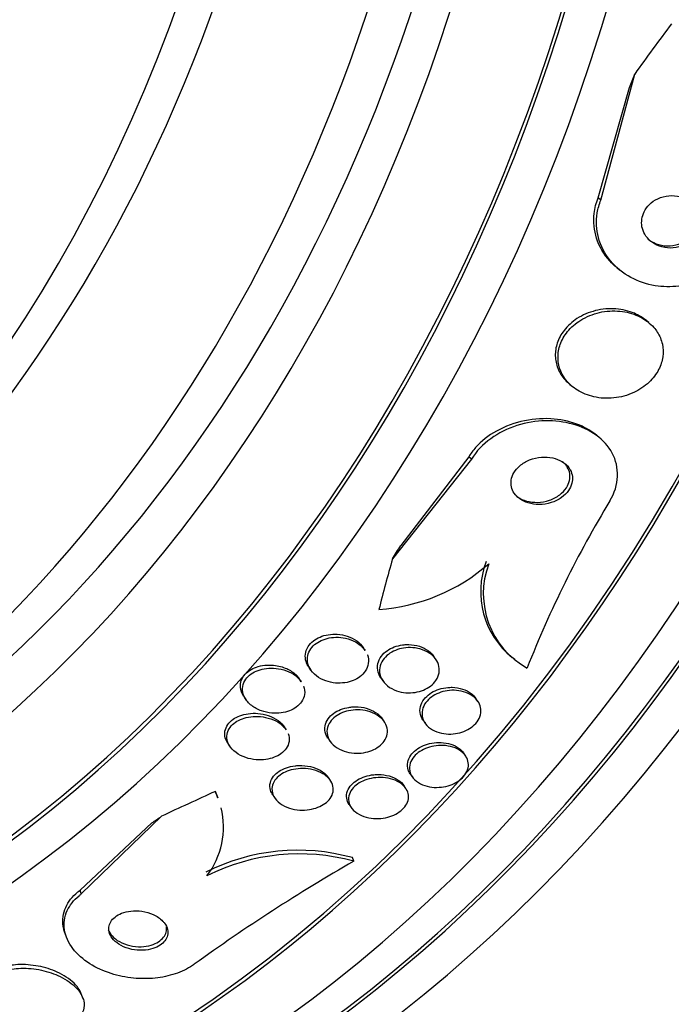
# Paper-space layout 'Layout1' of a CAD drawing. Units: millimetres. Extents: x 0 to 1478, y 0 to 2281.
# Drawn here: x 686 to 696, y 810 to 824 of the extents above; entities that cross this region are included whole.
import ezdxf
from ezdxf import colors
from ezdxf.entities.mleader import LeaderData, LeaderLine
from ezdxf.math import Vec2, Vec3

# ---------------------------------------------------------------- set-up
doc = ezdxf.new("R2010")
doc.units = ezdxf.units.MM
doc.layers.add('DV5_Défaut', color=7, linetype='Continuous')
doc.layers.add('Défaut', color=7, linetype='Continuous')

# ---------------------------------------------------------------- blocks, each defined once
blk = doc.blocks.new('_DOT')
at = {"color": 0}
blk.add_line((0, 0), (-1, 0), dxfattribs=at)
at = {"color": 0, "const_width": 0.333}
blk.add_lwpolyline([(-0.1665, 0, 1), (0.1665, 0, 1)], format="xyb", close=True, dxfattribs=at)
blk = doc.blocks.new('SE4')
at = {"layer": 'DV5_Défaut', "color": 7, "linetype": 'Continuous'}
for p, q in [((694.576, 821.496), (695.06, 823.296)), ((694.538, 821.527), (694.986, 823.105)), ((694.576, 821.496), (694.538, 821.527)), ((694.804, 820.53), (694.842, 820.498)), ((695.261, 819.744), (695.225, 819.774)), ((694.132, 818.861), (694.17, 818.83)), ((694.552, 818.103), (694.516, 818.132)), ((692.726, 817.795), (691.596, 816.369)), ((692.687, 817.827), (691.714, 816.56)), ((692.726, 817.795), (692.687, 817.827)), ((691.204, 815.06), (691.175, 815.103)), ((692.202, 814.954), (692.191, 814.971)), ((693.309, 814.964), (693.347, 814.933)), ((690.399, 814.824), (690.428, 814.78)), ((690.292, 814.612), (690.262, 814.657)), ((691.429, 814.669), (691.458, 814.627)), ((689.468, 814.404), (689.499, 814.358)), ((692.818, 814.331), (692.79, 814.374)), ((691.481, 814.039), (691.452, 814.082)), ((692.032, 814.066), (692.061, 814.024)), ((690.074, 813.928), (690.045, 813.971)), ((690.674, 813.806), (690.702, 813.764)), ((689.243, 813.73), (689.272, 813.687)), ((692.643, 813.55), (692.615, 813.592)), ((690.709, 813.2), (690.68, 813.243)), ((691.85, 813.297), (691.878, 813.255)), ((691.787, 813.087), (691.759, 813.129)), ((689.1, 812.95), (689.067, 813.045)), ((689.883, 812.994), (689.912, 812.952)), ((690.977, 812.858), (691.006, 812.815)), ((687.146, 811.58), (688.294, 812.691)), ((687.127, 811.634), (688.155, 812.596)), ((691.042, 812.047), (691.023, 812.099)), ((687.146, 811.58), (687.127, 811.634)), ((686.912, 811.023), (686.931, 810.969)), ((687.168, 810.091), (687.15, 810.143))]:
    blk.add_line(p, q, dxfattribs=at)
for centre, radius, start, end in [((708.12, 809.057), 15.691, 148.7446, 158.4947), ((691.214, 818.313), 2.674, 274.0097, 311.1162), ((694.072, 815.902), 1.215, 159.4185, 230.8683), ((694.109, 815.871), 1.214, 159.3985, 241.0471), ((688.015, 812.539), 1.163, 20.6611, 25.7903), ((688.015, 812.539), 1.163, 322.9374, 13.5142), ((690.243, 809.282), 2.923, 74.5237, 116.8203), ((690.263, 809.227), 2.926, 74.5751, 116.8227), ((703.975, 789.504), 25.99, 119.8429, 125.8294)]:
    blk.add_arc(centre, radius, start, end, dxfattribs=at)
for centre, major_axis, ratio, start_param, end_param in [((680.477, 832.817), (0, -26.588), 0.777146, 0, 3.672247), ((679.47, 832.817), (0, -25.906), 0.777146, 0, 3.564437), ((680.886, 832.817), (0, 26.834), 0.777146, 2.676281, 6.283185), ((680.477, 832.817), (0, 26.535), 0.777146, 2.735163, 6.283185), ((677.267, 832.817), (0, -23.976), 0.777146, 0, 4.029523), ((680.099, 832.817), (0, 26.346), 0.777146, 2.599887, 6.283185), ((679.47, 832.817), (0, -25.851), 0.777146, 0, 2.993028), ((676.14, 832.817), (0, -22.655), 0.777146, 0, 3.772834), ((676.953, 832.817), (0, 23.645), 0.777146, 2.284116, 6.283185), ((676.953, 832.817), (0, 23.585), 0.777146, 2.299589, 6.283185), ((675.51, 832.817), (0, -22), 0.777146, 0, 3.144486), ((676.14, 832.817), (0, -22), 0.777146, 0, 3.141593), ((672.364, 832.817), (0, -18.9), 0.777146, 0, 4.151842), ((674.031, 832.817), (0, -20.5), 0.777146, 0.00305, 3.141593), ((674.566, 832.817), (0, -20.5), 0.777146, 0, 3.141593), ((672.364, 832.817), (0, -18.5), 0.777146, 0, 3.725625), ((671.656, 832.817), (0, -18), 0.777146, 0, 3.841183), ((672.364, 832.817), (0, 18.906), 0.777146, 2.1689, 6.283185), ((702.708, 819.832), (-9.86, -11.911), 0.529256, -1.48518, -1.427464), ((686.798, 821.683), (7.652, 9.244), 0.529256, -1.016467, -0.997291), ((684.948, 817.982), (7.652, 9.244), 0.529256, -1.318429, -1.299254), ((702.708, 819.832), (-9.86, -11.911), 0.529256, -0.888256, -0.829997), ((694.762, 810.982), (-14.574, -5.166), 0.261157, -1.263139, -1.205424), ((687.192, 812.347), (1.885, 0.668), 0.261157, 0.014429, 0.06243), ((679.483, 811.894), (11.31, 4.009), 0.261157, -0.794426, -0.775251)]:
    blk.add_ellipse(centre, major_axis=major_axis, ratio=ratio, start_param=start_param, end_param=end_param, dxfattribs=at)
for points, knots in [([(694.803, 820.531), (694.767, 820.56), (694.734, 820.591), (694.704, 820.625), (694.619, 820.718), (694.553, 820.83), (694.514, 820.951), (694.479, 821.061), (694.466, 821.184), (694.48, 821.304), (694.489, 821.379), (694.508, 821.455), (694.538, 821.527)], [0, 0, 0, 0, 0.1266528, 0.1266528, 0.1266528, 0.4800239, 0.4800239, 0.4800239, 0.8016727, 0.8016727, 0.8016727, 1, 1, 1, 1]), ([(696.556, 820.898), (696.531, 820.836), (696.498, 820.776), (696.459, 820.719), (696.403, 820.639), (696.333, 820.566), (696.256, 820.504), (696.178, 820.441), (696.09, 820.39), (695.999, 820.351), (695.9, 820.309), (695.796, 820.281), (695.693, 820.267), (695.578, 820.252), (695.462, 820.254), (695.352, 820.272), (695.229, 820.292), (695.111, 820.332), (695.006, 820.388), (694.893, 820.449), (694.792, 820.531), (694.712, 820.628), (694.633, 820.724), (694.572, 820.839), (694.54, 820.962), (694.511, 821.072), (694.504, 821.193), (694.524, 821.312), (694.534, 821.374), (694.552, 821.436), (694.576, 821.496)], [0, 0, 0, 0, 0.062528, 0.062528, 0.062528, 0.150849, 0.150849, 0.150849, 0.239898, 0.239898, 0.239898, 0.336045, 0.336045, 0.336045, 0.4437, 0.4437, 0.4437, 0.564338, 0.564338, 0.564338, 0.694294, 0.694294, 0.694294, 0.823492, 0.823492, 0.823492, 0.939847, 0.939847, 0.939847, 1, 1, 1, 1]), ([(695.949, 821.377), (695.923, 821.418), (695.888, 821.454), (695.847, 821.482), (695.807, 821.51), (695.761, 821.531), (695.711, 821.544), (695.66, 821.558), (695.603, 821.563), (695.548, 821.558), (695.494, 821.553), (695.44, 821.538), (695.389, 821.514), (695.346, 821.494), (695.304, 821.465), (695.269, 821.43), (695.239, 821.401), (695.214, 821.366), (695.196, 821.329), (695.179, 821.296), (695.168, 821.259), (695.162, 821.223), (695.157, 821.187), (695.158, 821.15), (695.164, 821.115), (695.171, 821.077), (695.185, 821.04), (695.204, 821.008), (695.225, 820.971), (695.253, 820.937), (695.286, 820.91), (695.322, 820.879), (695.365, 820.854), (695.412, 820.837), (695.461, 820.819), (695.515, 820.809), (695.571, 820.81), (695.624, 820.81), (695.68, 820.819), (695.733, 820.839), (695.78, 820.856), (695.826, 820.882), (695.865, 820.915), (695.898, 820.943), (695.928, 820.977), (695.95, 821.013), (695.97, 821.046), (695.985, 821.082), (695.993, 821.118), (696.002, 821.155), (696.004, 821.191), (696.001, 821.227), (695.997, 821.264), (695.987, 821.301), (695.972, 821.335), (695.965, 821.349), (695.957, 821.363), (695.949, 821.377)], [0, 0, 0, 0, 0.06299, 0.06299, 0.06299, 0.125808, 0.125808, 0.125808, 0.191475, 0.191475, 0.191475, 0.254168, 0.254168, 0.254168, 0.308984, 0.308984, 0.308984, 0.356184, 0.356184, 0.356184, 0.399899, 0.399899, 0.399899, 0.444449, 0.444449, 0.444449, 0.493086, 0.493086, 0.493086, 0.547921, 0.547921, 0.547921, 0.609301, 0.609301, 0.609301, 0.674657, 0.674657, 0.674657, 0.738433, 0.738433, 0.738433, 0.795182, 0.795182, 0.795182, 0.843964, 0.843964, 0.843964, 0.888231, 0.888231, 0.888231, 0.932289, 0.932289, 0.932289, 0.979554, 0.979554, 0.979554, 1, 1, 1, 1]), ([(695.252, 820.938), (695.276, 820.918), (695.302, 820.901), (695.331, 820.887), (695.377, 820.864), (695.429, 820.849), (695.482, 820.843), (695.536, 820.837), (695.593, 820.841), (695.648, 820.855), (695.698, 820.867), (695.748, 820.889), (695.792, 820.919), (695.83, 820.944), (695.864, 820.976), (695.891, 821.012), (695.915, 821.044), (695.934, 821.08), (695.947, 821.116), (695.959, 821.152), (695.965, 821.188), (695.965, 821.224), (695.965, 821.261), (695.959, 821.298), (695.948, 821.332), (695.935, 821.37), (695.915, 821.406), (695.891, 821.437), (695.874, 821.457), (695.856, 821.476), (695.835, 821.493)], [0, 0, 0, 0, 0.0796511, 0.0796511, 0.0796511, 0.2091001, 0.2091001, 0.2091001, 0.3392386, 0.3392386, 0.3392386, 0.4579855, 0.4579855, 0.4579855, 0.5600867, 0.5600867, 0.5600867, 0.6504738, 0.6504738, 0.6504738, 0.7379154, 0.7379154, 0.7379154, 0.8299053, 0.8299053, 0.8299053, 0.9318935, 0.9318935, 0.9318935, 1, 1, 1, 1]), ([(695.226, 819.773), (695.175, 819.815), (695.117, 819.85), (695.055, 819.877), (694.974, 819.911), (694.884, 819.933), (694.792, 819.94), (694.696, 819.947), (694.595, 819.939), (694.498, 819.915), (694.406, 819.891), (694.315, 819.853), (694.234, 819.801), (694.164, 819.755), (694.1, 819.698), (694.05, 819.633), (694.007, 819.578), (693.973, 819.515), (693.952, 819.452), (693.932, 819.392), (693.923, 819.33), (693.924, 819.27), (693.926, 819.209), (693.939, 819.148), (693.96, 819.093), (693.985, 819.032), (694.02, 818.975), (694.064, 818.926), (694.085, 818.904), (694.107, 818.882), (694.131, 818.862)], [0, 0, 0, 0, 0.0977, 0.0977, 0.0977, 0.223817, 0.223817, 0.223817, 0.354249, 0.354249, 0.354249, 0.477381, 0.477381, 0.477381, 0.584572, 0.584572, 0.584572, 0.677595, 0.677595, 0.677595, 0.764941, 0.764941, 0.764941, 0.854937, 0.854937, 0.854937, 0.953746, 0.953746, 0.953746, 1, 1, 1, 1]), ([(695.334, 819.674), (695.28, 819.735), (695.212, 819.787), (695.135, 819.826), (695.059, 819.864), (694.973, 819.891), (694.883, 819.903), (694.789, 819.916), (694.689, 819.914), (694.591, 819.896), (694.497, 819.878), (694.402, 819.845), (694.317, 819.797), (694.242, 819.754), (694.172, 819.699), (694.117, 819.636), (694.068, 819.581), (694.029, 819.519), (694.003, 819.455), (693.979, 819.396), (693.965, 819.334), (693.963, 819.273), (693.96, 819.212), (693.968, 819.151), (693.986, 819.095), (694.006, 819.033), (694.037, 818.976), (694.077, 818.925), (694.121, 818.869), (694.177, 818.819), (694.24, 818.78), (694.31, 818.736), (694.391, 818.703), (694.476, 818.684), (694.566, 818.663), (694.664, 818.657), (694.762, 818.668), (694.857, 818.678), (694.955, 818.703), (695.045, 818.745), (695.126, 818.782), (695.203, 818.833), (695.266, 818.894), (695.321, 818.946), (695.368, 819.008), (695.402, 819.072), (695.432, 819.131), (695.452, 819.194), (695.461, 819.255), (695.47, 819.316), (695.467, 819.378), (695.455, 819.436), (695.442, 819.497), (695.417, 819.556), (695.383, 819.608), (695.369, 819.631), (695.352, 819.653), (695.334, 819.674)], [0, 0, 0, 0, 0.062451, 0.062451, 0.062451, 0.124723, 0.124723, 0.124723, 0.189997, 0.189997, 0.189997, 0.252786, 0.252786, 0.252786, 0.308096, 0.308096, 0.308096, 0.355788, 0.355788, 0.355788, 0.399769, 0.399769, 0.399769, 0.444359, 0.444359, 0.444359, 0.492845, 0.492845, 0.492845, 0.547364, 0.547364, 0.547364, 0.608312, 0.608312, 0.608312, 0.673262, 0.673262, 0.673262, 0.736896, 0.736896, 0.736896, 0.793915, 0.793915, 0.793915, 0.843206, 0.843206, 0.843206, 0.887917, 0.887917, 0.887917, 0.93219, 0.93219, 0.93219, 0.979385, 0.979385, 0.979385, 1, 1, 1, 1]), ([(694.517, 818.131), (694.446, 818.19), (694.363, 818.24), (694.273, 818.277), (694.162, 818.324), (694.038, 818.354), (693.91, 818.366), (693.772, 818.379), (693.627, 818.371), (693.486, 818.342), (693.346, 818.314), (693.206, 818.264), (693.082, 818.194), (692.97, 818.131), (692.866, 818.051), (692.785, 817.959), (692.748, 817.917), (692.715, 817.873), (692.687, 817.827)], [0, 0, 0, 0, 0.151817, 0.151817, 0.151817, 0.340214, 0.340214, 0.340214, 0.542252, 0.542252, 0.542252, 0.741614, 0.741614, 0.741614, 0.919861, 0.919861, 0.919861, 1, 1, 1, 1]), ([(694.706, 817.198), (694.841, 817.421), (694.846, 817.68), (694.631, 818.08), (694.422, 818.224), (693.927, 818.362), (693.646, 818.358), (693.106, 818.187), (692.861, 818.018), (692.726, 817.795)], [0, 0, 0, 0, 0.25, 0.25, 0.5, 0.5, 0.75, 0.75, 1, 1, 1, 1]), ([(694.117, 817.672), (694.092, 817.707), (694.057, 817.737), (694.018, 817.76), (693.979, 817.783), (693.934, 817.8), (693.887, 817.811), (693.836, 817.822), (693.78, 817.826), (693.725, 817.821), (693.668, 817.817), (693.61, 817.804), (693.556, 817.782), (693.505, 817.762), (693.457, 817.733), (693.417, 817.699), (693.382, 817.67), (693.352, 817.634), (693.33, 817.597), (693.312, 817.564), (693.299, 817.529), (693.294, 817.495), (693.289, 817.462), (693.29, 817.428), (693.297, 817.397), (693.305, 817.365), (693.318, 817.334), (693.337, 817.306), (693.358, 817.276), (693.385, 817.249), (693.416, 817.227), (693.451, 817.201), (693.493, 817.181), (693.537, 817.168), (693.585, 817.153), (693.639, 817.145), (693.693, 817.145), (693.749, 817.145), (693.808, 817.154), (693.863, 817.172), (693.916, 817.188), (693.968, 817.213), (694.013, 817.245), (694.052, 817.273), (694.087, 817.307), (694.113, 817.344), (694.136, 817.377), (694.152, 817.412), (694.161, 817.448), (694.17, 817.481), (694.172, 817.515), (694.168, 817.547), (694.164, 817.58), (694.154, 817.611), (694.138, 817.64), (694.132, 817.651), (694.125, 817.662), (694.117, 817.672)], [0, 0, 0, 0, 0.059089, 0.059089, 0.059089, 0.117886, 0.117886, 0.117886, 0.181878, 0.181878, 0.181878, 0.247351, 0.247351, 0.247351, 0.308126, 0.308126, 0.308126, 0.360511, 0.360511, 0.360511, 0.406239, 0.406239, 0.406239, 0.449789, 0.449789, 0.449789, 0.495204, 0.495204, 0.495204, 0.545428, 0.545428, 0.545428, 0.602174, 0.602174, 0.602174, 0.665077, 0.665077, 0.665077, 0.730624, 0.730624, 0.730624, 0.792825, 0.792825, 0.792825, 0.847161, 0.847161, 0.847161, 0.89421, 0.89421, 0.89421, 0.938004, 0.938004, 0.938004, 0.98266, 0.98266, 0.98266, 1, 1, 1, 1]), ([(693.36, 817.272), (693.369, 817.265), (693.378, 817.258), (693.388, 817.251), (693.424, 817.227), (693.467, 817.208), (693.512, 817.195), (693.562, 817.181), (693.616, 817.175), (693.671, 817.176), (693.727, 817.178), (693.786, 817.188), (693.841, 817.207), (693.893, 817.225), (693.944, 817.251), (693.987, 817.284), (694.025, 817.313), (694.058, 817.347), (694.082, 817.385), (694.104, 817.417), (694.119, 817.453), (694.127, 817.488), (694.134, 817.521), (694.135, 817.555), (694.13, 817.586), (694.125, 817.619), (694.113, 817.651), (694.096, 817.679), (694.09, 817.69), (694.082, 817.701), (694.074, 817.711)], [0, 0, 0, 0, 0.032594, 0.032594, 0.032594, 0.154805, 0.154805, 0.154805, 0.289804, 0.289804, 0.289804, 0.429441, 0.429441, 0.429441, 0.560743, 0.560743, 0.560743, 0.674839, 0.674839, 0.674839, 0.773958, 0.773958, 0.773958, 0.866993, 0.866993, 0.866993, 0.962576, 0.962576, 0.962576, 1, 1, 1, 1]), ([(690.398, 814.825), (690.382, 814.848), (690.369, 814.874), (690.361, 814.9), (690.35, 814.934), (690.346, 814.971), (690.35, 815.007), (690.355, 815.043), (690.368, 815.08), (690.389, 815.114), (690.408, 815.144), (690.433, 815.172), (690.464, 815.196), (690.492, 815.218), (690.525, 815.237), (690.56, 815.252), (690.596, 815.267), (690.635, 815.278), (690.675, 815.285), (690.718, 815.292), (690.763, 815.294), (690.806, 815.291), (690.856, 815.288), (690.904, 815.278), (690.949, 815.264), (690.999, 815.247), (691.045, 815.224), (691.085, 815.195), (691.123, 815.167), (691.155, 815.134), (691.179, 815.097)], [0, 0, 0, 0, 0.0793, 0.0793, 0.0793, 0.180864, 0.180864, 0.180864, 0.283237, 0.283237, 0.283237, 0.373238, 0.373238, 0.373238, 0.457322, 0.457322, 0.457322, 0.544482, 0.544482, 0.544482, 0.641403, 0.641403, 0.641403, 0.752422, 0.752422, 0.752422, 0.8779, 0.8779, 0.8779, 1, 1, 1, 1]), ([(691.236, 814.998), (691.237, 814.998), (691.237, 814.997), (691.237, 814.997), (691.251, 814.958), (691.256, 814.915), (691.25, 814.873), (691.245, 814.836), (691.23, 814.799), (691.207, 814.765), (691.188, 814.735), (691.161, 814.708), (691.13, 814.685), (691.101, 814.663), (691.068, 814.644), (691.032, 814.63), (690.995, 814.615), (690.955, 814.605), (690.916, 814.599), (690.871, 814.592), (690.826, 814.591), (690.783, 814.594), (690.733, 814.599), (690.685, 814.609), (690.641, 814.625), (690.592, 814.642), (690.546, 814.667), (690.508, 814.696), (690.467, 814.728), (690.434, 814.766), (690.411, 814.807), (690.39, 814.847), (690.378, 814.892), (690.379, 814.937), (690.379, 814.969), (690.386, 815.003), (690.4, 815.035), (690.414, 815.067), (690.436, 815.098), (690.463, 815.125), (690.488, 815.15), (690.519, 815.172), (690.552, 815.19), (690.586, 815.208), (690.623, 815.222), (690.66, 815.231), (690.701, 815.242), (690.744, 815.247), (690.786, 815.248), (690.834, 815.249), (690.881, 815.244), (690.926, 815.234), (690.977, 815.223), (691.025, 815.205), (691.067, 815.181), (691.105, 815.16), (691.14, 815.134), (691.168, 815.104)], [0, 0, 0, 0, 0.000621, 0.000621, 0.000621, 0.064599, 0.064599, 0.064599, 0.120463, 0.120463, 0.120463, 0.168496, 0.168496, 0.168496, 0.213807, 0.213807, 0.213807, 0.261011, 0.261011, 0.261011, 0.313483, 0.313483, 0.313483, 0.373404, 0.373404, 0.373404, 0.440871, 0.440871, 0.440871, 0.512355, 0.512355, 0.512355, 0.580677, 0.580677, 0.580677, 0.629854, 0.629854, 0.629854, 0.679282, 0.679282, 0.679282, 0.724836, 0.724836, 0.724836, 0.770429, 0.770429, 0.770429, 0.820053, 0.820053, 0.820053, 0.876518, 0.876518, 0.876518, 0.940963, 0.940963, 0.940963, 1, 1, 1, 1]), ([(691.429, 814.67), (691.412, 814.694), (691.399, 814.721), (691.392, 814.748), (691.38, 814.787), (691.378, 814.83), (691.388, 814.872), (691.396, 814.908), (691.413, 814.945), (691.437, 814.977), (691.459, 815.006), (691.487, 815.033), (691.519, 815.056), (691.549, 815.078), (691.584, 815.096), (691.621, 815.11), (691.659, 815.124), (691.7, 815.134), (691.74, 815.14), (691.757, 815.142), (691.773, 815.143), (691.79, 815.144)], [0, 0, 0, 0, 0.136827, 0.136827, 0.136827, 0.332789, 0.332789, 0.332789, 0.501973, 0.501973, 0.501973, 0.650206, 0.650206, 0.650206, 0.791784, 0.791784, 0.791784, 0.939575, 0.939575, 0.939575, 1, 1, 1, 1]), ([(692.192, 814.963), (692.22, 814.932), (692.241, 814.897), (692.253, 814.859), (692.266, 814.822), (692.269, 814.78), (692.262, 814.739), (692.256, 814.703), (692.24, 814.666), (692.217, 814.632), (692.197, 814.602), (692.17, 814.574), (692.138, 814.55), (692.108, 814.528), (692.074, 814.508), (692.038, 814.494), (692, 814.478), (691.96, 814.467), (691.92, 814.461), (691.876, 814.454), (691.831, 814.452), (691.789, 814.456), (691.741, 814.459), (691.694, 814.469), (691.652, 814.484), (691.605, 814.501), (691.562, 814.525), (691.526, 814.553), (691.489, 814.583), (691.459, 814.62), (691.439, 814.659), (691.419, 814.698), (691.409, 814.74), (691.411, 814.784), (691.413, 814.822), (691.423, 814.861), (691.443, 814.898), (691.461, 814.93), (691.485, 814.96), (691.515, 814.986), (691.543, 815.011), (691.575, 815.032), (691.61, 815.049), (691.646, 815.066), (691.684, 815.08), (691.723, 815.088), (691.766, 815.097), (691.81, 815.102), (691.852, 815.101), (691.899, 815.1), (691.946, 815.093), (691.989, 815.082), (692.037, 815.068), (692.082, 815.048), (692.12, 815.023), (692.147, 815.006), (692.171, 814.985), (692.192, 814.963)], [0, 0, 0, 0, 0.058787, 0.058787, 0.058787, 0.117989, 0.117989, 0.117989, 0.170816, 0.170816, 0.170816, 0.217195, 0.217195, 0.217195, 0.261157, 0.261157, 0.261157, 0.3066, 0.3066, 0.3066, 0.356438, 0.356438, 0.356438, 0.412469, 0.412469, 0.412469, 0.474649, 0.474649, 0.474649, 0.539998, 0.539998, 0.539998, 0.602805, 0.602805, 0.602805, 0.658087, 0.658087, 0.658087, 0.705748, 0.705748, 0.705748, 0.74969, 0.74969, 0.74969, 0.794203, 0.794203, 0.794203, 0.842564, 0.842564, 0.842564, 0.896928, 0.896928, 0.896928, 0.95776, 0.95776, 0.95776, 1, 1, 1, 1]), ([(691.79, 815.144), (691.843, 815.146), (691.896, 815.141), (691.945, 815.129), (691.994, 815.117), (692.04, 815.098), (692.079, 815.074), (692.121, 815.049), (692.157, 815.017), (692.184, 814.98), (692.186, 814.977), (692.188, 814.974), (692.191, 814.971)], [0, 0, 0, 0, 0.316851, 0.316851, 0.316851, 0.632422, 0.632422, 0.632422, 0.970337, 0.970337, 0.970337, 1, 1, 1, 1]), ([(689.468, 814.404), (689.467, 814.405), (689.467, 814.405), (689.467, 814.406), (689.441, 814.445), (689.424, 814.489), (689.421, 814.534), (689.418, 814.566), (689.422, 814.599), (689.434, 814.63), (689.445, 814.662), (689.464, 814.693), (689.489, 814.721), (689.512, 814.746), (689.541, 814.768), (689.573, 814.787), (689.605, 814.805), (689.641, 814.82), (689.677, 814.83), (689.717, 814.842), (689.76, 814.849), (689.802, 814.851), (689.833, 814.853), (689.865, 814.852), (689.896, 814.849)], [0, 0, 0, 0, 0.002646, 0.002646, 0.002646, 0.204788, 0.204788, 0.204788, 0.346999, 0.346999, 0.346999, 0.490014, 0.490014, 0.490014, 0.620776, 0.620776, 0.620776, 0.751032, 0.751032, 0.751032, 0.893051, 0.893051, 0.893051, 1, 1, 1, 1]), ([(690.324, 814.551), (690.324, 814.551), (690.325, 814.55), (690.325, 814.55), (690.339, 814.512), (690.344, 814.47), (690.338, 814.429), (690.332, 814.394), (690.318, 814.358), (690.295, 814.326), (690.276, 814.298), (690.25, 814.272), (690.22, 814.25), (690.191, 814.229), (690.157, 814.211), (690.122, 814.198), (690.085, 814.184), (690.044, 814.174), (690.004, 814.168), (689.959, 814.162), (689.913, 814.161), (689.869, 814.165), (689.817, 814.17), (689.768, 814.181), (689.722, 814.197), (689.67, 814.215), (689.623, 814.24), (689.583, 814.271), (689.541, 814.303), (689.506, 814.341), (689.483, 814.384), (689.465, 814.417), (689.453, 814.453), (689.451, 814.49), (689.448, 814.527), (689.455, 814.566), (689.471, 814.602), (689.485, 814.634), (689.506, 814.664), (689.534, 814.69), (689.558, 814.714), (689.589, 814.735), (689.622, 814.752), (689.655, 814.769), (689.692, 814.782), (689.73, 814.791), (689.771, 814.801), (689.815, 814.806), (689.858, 814.807), (689.907, 814.808), (689.956, 814.802), (690.002, 814.792), (690.054, 814.78), (690.104, 814.761), (690.148, 814.738), (690.19, 814.715), (690.227, 814.687), (690.257, 814.655)], [0, 0, 0, 0, 0.000608, 0.000608, 0.000608, 0.06331, 0.06331, 0.06331, 0.117556, 0.117556, 0.117556, 0.164246, 0.164246, 0.164246, 0.208878, 0.208878, 0.208878, 0.256071, 0.256071, 0.256071, 0.309172, 0.309172, 0.309172, 0.37029, 0.37029, 0.37029, 0.439197, 0.439197, 0.439197, 0.511618, 0.511618, 0.511618, 0.568259, 0.568259, 0.568259, 0.625424, 0.625424, 0.625424, 0.674672, 0.674672, 0.674672, 0.719259, 0.719259, 0.719259, 0.764535, 0.764535, 0.764535, 0.814502, 0.814502, 0.814502, 0.871934, 0.871934, 0.871934, 0.937774, 0.937774, 0.937774, 1, 1, 1, 1]), ([(689.896, 814.849), (689.962, 814.842), (690.026, 814.825), (690.083, 814.8), (690.132, 814.777), (690.177, 814.748), (690.213, 814.714), (690.232, 814.696), (690.249, 814.676), (690.263, 814.655)], [0, 0, 0, 0, 0.426685, 0.426685, 0.426685, 0.801489, 0.801489, 0.801489, 1, 1, 1, 1]), ([(692.032, 814.067), (692.01, 814.099), (691.996, 814.136), (691.991, 814.174), (691.986, 814.211), (691.991, 814.25), (692.005, 814.288), (692.018, 814.322), (692.039, 814.355), (692.065, 814.384), (692.09, 814.411), (692.121, 814.436), (692.154, 814.457), (692.187, 814.477), (692.225, 814.494), (692.263, 814.506), (692.303, 814.519), (692.346, 814.527), (692.388, 814.531), (692.408, 814.533), (692.428, 814.533), (692.447, 814.533)], [0, 0, 0, 0, 0.179968, 0.179968, 0.179968, 0.353984, 0.353984, 0.353984, 0.507071, 0.507071, 0.507071, 0.646816, 0.646816, 0.646816, 0.784739, 0.784739, 0.784739, 0.930642, 0.930642, 0.930642, 1, 1, 1, 1]), ([(692.839, 814.294), (692.853, 814.262), (692.861, 814.228), (692.86, 814.193), (692.86, 814.158), (692.851, 814.121), (692.834, 814.087), (692.818, 814.055), (692.795, 814.024), (692.766, 813.996), (692.739, 813.97), (692.707, 813.947), (692.672, 813.929), (692.637, 813.91), (692.599, 813.895), (692.559, 813.884), (692.518, 813.873), (692.474, 813.867), (692.432, 813.865), (692.385, 813.864), (692.339, 813.868), (692.297, 813.877), (692.25, 813.888), (692.206, 813.904), (692.168, 813.926), (692.128, 813.95), (692.094, 813.979), (692.068, 814.013), (692.043, 814.046), (692.026, 814.085), (692.02, 814.125), (692.015, 814.162), (692.019, 814.202), (692.032, 814.24), (692.044, 814.274), (692.064, 814.307), (692.09, 814.337), (692.114, 814.365), (692.144, 814.39), (692.178, 814.411), (692.211, 814.432), (692.247, 814.449), (692.285, 814.462), (692.326, 814.475), (692.368, 814.484), (692.409, 814.488), (692.455, 814.492), (692.501, 814.491), (692.544, 814.485), (692.591, 814.478), (692.637, 814.464), (692.677, 814.446), (692.72, 814.426), (692.757, 814.4), (692.787, 814.369), (692.809, 814.347), (692.827, 814.321), (692.839, 814.294)], [0, 0, 0, 0, 0.052782, 0.052782, 0.052782, 0.105867, 0.105867, 0.105867, 0.154737, 0.154737, 0.154737, 0.200327, 0.200327, 0.200327, 0.246104, 0.246104, 0.246104, 0.294977, 0.294977, 0.294977, 0.348886, 0.348886, 0.348886, 0.408324, 0.408324, 0.408324, 0.471502, 0.471502, 0.471502, 0.53416, 0.53416, 0.53416, 0.591577, 0.591577, 0.591577, 0.642123, 0.642123, 0.642123, 0.68812, 0.68812, 0.68812, 0.733326, 0.733326, 0.733326, 0.780994, 0.780994, 0.780994, 0.833399, 0.833399, 0.833399, 0.891472, 0.891472, 0.891472, 0.953994, 0.953994, 0.953994, 1, 1, 1, 1]), ([(692.447, 814.533), (692.5, 814.532), (692.551, 814.523), (692.597, 814.508), (692.643, 814.494), (692.685, 814.472), (692.72, 814.446), (692.748, 814.425), (692.772, 814.4), (692.79, 814.373)], [0, 0, 0, 0, 0.35675, 0.35675, 0.35675, 0.712679, 0.712679, 0.712679, 1, 1, 1, 1]), ([(690.673, 813.807), (690.66, 813.826), (690.65, 813.845), (690.643, 813.865), (690.63, 813.902), (690.626, 813.943), (690.633, 813.983), (690.639, 814.017), (690.654, 814.052), (690.677, 814.084), (690.697, 814.112), (690.723, 814.138), (690.754, 814.161), (690.783, 814.183), (690.818, 814.201), (690.854, 814.215), (690.892, 814.23), (690.933, 814.241), (690.973, 814.247), (690.99, 814.25), (691.008, 814.252), (691.025, 814.253)], [0, 0, 0, 0, 0.108722, 0.108722, 0.108722, 0.308994, 0.308994, 0.308994, 0.481705, 0.481705, 0.481705, 0.634149, 0.634149, 0.634149, 0.781107, 0.781107, 0.781107, 0.935471, 0.935471, 0.935471, 1, 1, 1, 1]), ([(691.452, 814.076), (691.479, 814.047), (691.5, 814.013), (691.512, 813.978), (691.524, 813.942), (691.528, 813.903), (691.521, 813.865), (691.515, 813.831), (691.5, 813.796), (691.478, 813.764), (691.458, 813.736), (691.432, 813.709), (691.401, 813.687), (691.372, 813.665), (691.337, 813.646), (691.301, 813.631), (691.263, 813.616), (691.223, 813.605), (691.182, 813.599), (691.137, 813.591), (691.091, 813.589), (691.047, 813.592), (690.997, 813.596), (690.949, 813.605), (690.905, 813.62), (690.857, 813.636), (690.813, 813.659), (690.776, 813.687), (690.738, 813.716), (690.707, 813.751), (690.687, 813.789), (690.668, 813.826), (690.657, 813.866), (690.659, 813.907), (690.66, 813.943), (690.67, 813.98), (690.69, 814.014), (690.706, 814.044), (690.73, 814.073), (690.759, 814.098), (690.786, 814.122), (690.818, 814.142), (690.853, 814.159), (690.889, 814.176), (690.928, 814.189), (690.967, 814.198), (691.011, 814.207), (691.056, 814.211), (691.099, 814.211), (691.148, 814.211), (691.196, 814.204), (691.241, 814.193), (691.29, 814.18), (691.337, 814.161), (691.376, 814.136), (691.405, 814.119), (691.43, 814.098), (691.452, 814.076)], [0, 0, 0, 0, 0.05703, 0.05703, 0.05703, 0.114466, 0.114466, 0.114466, 0.165841, 0.165841, 0.165841, 0.211525, 0.211525, 0.211525, 0.255587, 0.255587, 0.255587, 0.301722, 0.301722, 0.301722, 0.352639, 0.352639, 0.352639, 0.409857, 0.409857, 0.409857, 0.472859, 0.472859, 0.472859, 0.538094, 0.538094, 0.538094, 0.599697, 0.599697, 0.599697, 0.653423, 0.653423, 0.653423, 0.700133, 0.700133, 0.700133, 0.743981, 0.743981, 0.743981, 0.789067, 0.789067, 0.789067, 0.838451, 0.838451, 0.838451, 0.894026, 0.894026, 0.894026, 0.955818, 0.955818, 0.955818, 1, 1, 1, 1]), ([(691.025, 814.253), (691.079, 814.257), (691.134, 814.253), (691.184, 814.243), (691.234, 814.232), (691.282, 814.215), (691.323, 814.193), (691.367, 814.17), (691.405, 814.14), (691.434, 814.106), (691.441, 814.098), (691.447, 814.09), (691.453, 814.081)], [0, 0, 0, 0, 0.303156, 0.303156, 0.303156, 0.605191, 0.605191, 0.605191, 0.926574, 0.926574, 0.926574, 1, 1, 1, 1]), ([(689.242, 813.731), (689.226, 813.756), (689.213, 813.782), (689.205, 813.81), (689.197, 813.841), (689.195, 813.874), (689.2, 813.907), (689.206, 813.94), (689.22, 813.973), (689.241, 814.002), (689.26, 814.029), (689.286, 814.054), (689.316, 814.076), (689.345, 814.096), (689.378, 814.113), (689.413, 814.127), (689.451, 814.141), (689.491, 814.151), (689.532, 814.156), (689.578, 814.163), (689.625, 814.164), (689.67, 814.16), (689.722, 814.156), (689.773, 814.145), (689.82, 814.129), (689.872, 814.112), (689.92, 814.087), (689.96, 814.058), (690, 814.028), (690.033, 813.993), (690.056, 813.954)], [0, 0, 0, 0, 0.082852, 0.082852, 0.082852, 0.177328, 0.177328, 0.177328, 0.272434, 0.272434, 0.272434, 0.357931, 0.357931, 0.357931, 0.440859, 0.440859, 0.440859, 0.52938, 0.52938, 0.52938, 0.629438, 0.629438, 0.629438, 0.74435, 0.74435, 0.74435, 0.87252, 0.87252, 0.87252, 1, 1, 1, 1]), ([(690.104, 813.871), (690.118, 813.835), (690.123, 813.795), (690.116, 813.757), (690.111, 813.723), (690.097, 813.689), (690.075, 813.658), (690.056, 813.631), (690.03, 813.606), (690, 813.584), (689.972, 813.564), (689.938, 813.546), (689.903, 813.533), (689.865, 813.518), (689.824, 813.508), (689.784, 813.502), (689.738, 813.496), (689.691, 813.495), (689.646, 813.498), (689.594, 813.502), (689.543, 813.513), (689.497, 813.528), (689.445, 813.546), (689.398, 813.57), (689.358, 813.6), (689.316, 813.63), (689.282, 813.667), (689.259, 813.708), (689.241, 813.739), (689.23, 813.774), (689.228, 813.809), (689.225, 813.844), (689.231, 813.881), (689.247, 813.916), (689.261, 813.946), (689.282, 813.975), (689.308, 814), (689.333, 814.024), (689.363, 814.044), (689.396, 814.061), (689.429, 814.078), (689.467, 814.092), (689.505, 814.101), (689.547, 814.111), (689.591, 814.117), (689.635, 814.118), (689.684, 814.119), (689.734, 814.114), (689.781, 814.104), (689.834, 814.093), (689.884, 814.075), (689.929, 814.052), (689.971, 814.029), (690.009, 814.002), (690.039, 813.97)], [0, 0, 0, 0, 0.060826, 0.060826, 0.060826, 0.114009, 0.114009, 0.114009, 0.160572, 0.160572, 0.160572, 0.205699, 0.205699, 0.205699, 0.253708, 0.253708, 0.253708, 0.307727, 0.307727, 0.307727, 0.36957, 0.36957, 0.36957, 0.438583, 0.438583, 0.438583, 0.510133, 0.510133, 0.510133, 0.565585, 0.565585, 0.565585, 0.621508, 0.621508, 0.621508, 0.670244, 0.670244, 0.670244, 0.715108, 0.715108, 0.715108, 0.761108, 0.761108, 0.761108, 0.811995, 0.811995, 0.811995, 0.870288, 0.870288, 0.870288, 0.936547, 0.936547, 0.936547, 1, 1, 1, 1]), ([(691.849, 813.298), (691.837, 813.315), (691.828, 813.333), (691.821, 813.353), (691.81, 813.387), (691.807, 813.425), (691.814, 813.462), (691.82, 813.496), (691.835, 813.53), (691.857, 813.562), (691.877, 813.59), (691.904, 813.618), (691.935, 813.641), (691.965, 813.664), (692, 813.684), (692.037, 813.7), (692.075, 813.716), (692.116, 813.728), (692.157, 813.735), (692.202, 813.744), (692.247, 813.747), (692.291, 813.745), (692.339, 813.742), (692.386, 813.734), (692.428, 813.721), (692.473, 813.707), (692.515, 813.686), (692.549, 813.661), (692.574, 813.642), (692.595, 813.62), (692.612, 813.597)], [0, 0, 0, 0, 0.065075, 0.065075, 0.065075, 0.182285, 0.182285, 0.182285, 0.286721, 0.286721, 0.286721, 0.381456, 0.381456, 0.381456, 0.473318, 0.473318, 0.473318, 0.568761, 0.568761, 0.568761, 0.672503, 0.672503, 0.672503, 0.78682, 0.78682, 0.78682, 0.910197, 0.910197, 0.910197, 1, 1, 1, 1]), ([(692.658, 813.526), (692.673, 813.497), (692.681, 813.464), (692.682, 813.431), (692.683, 813.398), (692.675, 813.363), (692.659, 813.33), (692.645, 813.299), (692.623, 813.268), (692.595, 813.241), (692.569, 813.215), (692.538, 813.192), (692.503, 813.173), (692.469, 813.153), (692.43, 813.138), (692.391, 813.126), (692.349, 813.114), (692.305, 813.107), (692.262, 813.104), (692.215, 813.101), (692.168, 813.104), (692.125, 813.112), (692.078, 813.12), (692.033, 813.135), (691.995, 813.155), (691.954, 813.176), (691.919, 813.204), (691.893, 813.235), (691.867, 813.266), (691.849, 813.302), (691.842, 813.34), (691.835, 813.375), (691.838, 813.412), (691.85, 813.448), (691.86, 813.481), (691.879, 813.513), (691.904, 813.543), (691.927, 813.57), (691.956, 813.595), (691.988, 813.617), (692.021, 813.638), (692.058, 813.656), (692.096, 813.669), (692.136, 813.683), (692.178, 813.693), (692.22, 813.699), (692.266, 813.704), (692.313, 813.704), (692.356, 813.7), (692.404, 813.694), (692.45, 813.683), (692.491, 813.666), (692.535, 813.649), (692.573, 813.625), (692.604, 813.596), (692.626, 813.575), (692.644, 813.552), (692.658, 813.526)], [0, 0, 0, 0, 0.052333, 0.052333, 0.052333, 0.104936, 0.104936, 0.104936, 0.153801, 0.153801, 0.153801, 0.19986, 0.19986, 0.19986, 0.246325, 0.246325, 0.246325, 0.295877, 0.295877, 0.295877, 0.350235, 0.350235, 0.350235, 0.409661, 0.409661, 0.409661, 0.472238, 0.472238, 0.472238, 0.533901, 0.533901, 0.533901, 0.590495, 0.590495, 0.590495, 0.640845, 0.640845, 0.640845, 0.687226, 0.687226, 0.687226, 0.733104, 0.733104, 0.733104, 0.781477, 0.781477, 0.781477, 0.834402, 0.834402, 0.834402, 0.89258, 0.89258, 0.89258, 0.954634, 0.954634, 0.954634, 1, 1, 1, 1]), ([(689.883, 812.996), (689.869, 813.016), (689.858, 813.039), (689.851, 813.062), (689.84, 813.097), (689.839, 813.134), (689.849, 813.171), (689.857, 813.203), (689.873, 813.234), (689.896, 813.263), (689.917, 813.289), (689.944, 813.313), (689.975, 813.333), (690.006, 813.353), (690.041, 813.37), (690.078, 813.383), (690.117, 813.397), (690.16, 813.406), (690.202, 813.412), (690.22, 813.414), (690.239, 813.415), (690.258, 813.416)], [0, 0, 0, 0, 0.124855, 0.124855, 0.124855, 0.31521, 0.31521, 0.31521, 0.47858, 0.47858, 0.47858, 0.626294, 0.626294, 0.626294, 0.773147, 0.773147, 0.773147, 0.930864, 0.930864, 0.930864, 1, 1, 1, 1]), ([(690.679, 813.237), (690.705, 813.21), (690.726, 813.178), (690.737, 813.145), (690.749, 813.112), (690.753, 813.075), (690.746, 813.04), (690.74, 813.007), (690.726, 812.975), (690.704, 812.945), (690.685, 812.919), (690.659, 812.893), (690.629, 812.872), (690.6, 812.851), (690.565, 812.833), (690.529, 812.819), (690.491, 812.804), (690.449, 812.793), (690.408, 812.786), (690.362, 812.779), (690.315, 812.777), (690.269, 812.78), (690.218, 812.783), (690.168, 812.793), (690.123, 812.807), (690.073, 812.823), (690.028, 812.846), (689.99, 812.873), (689.951, 812.901), (689.92, 812.935), (689.899, 812.973), (689.88, 813.007), (689.87, 813.046), (689.872, 813.085), (689.873, 813.118), (689.883, 813.153), (689.902, 813.185), (689.918, 813.213), (689.941, 813.24), (689.969, 813.264), (689.996, 813.286), (690.028, 813.306), (690.063, 813.322), (690.099, 813.338), (690.138, 813.351), (690.179, 813.359), (690.223, 813.369), (690.269, 813.373), (690.314, 813.373), (690.364, 813.373), (690.414, 813.366), (690.46, 813.355), (690.511, 813.342), (690.559, 813.323), (690.6, 813.299), (690.63, 813.281), (690.657, 813.261), (690.679, 813.237)], [0, 0, 0, 0, 0.055164, 0.055164, 0.055164, 0.110723, 0.110723, 0.110723, 0.160579, 0.160579, 0.160579, 0.205514, 0.205514, 0.205514, 0.249641, 0.249641, 0.249641, 0.296486, 0.296486, 0.296486, 0.348573, 0.348573, 0.348573, 0.407122, 0.407122, 0.407122, 0.471069, 0.471069, 0.471069, 0.536206, 0.536206, 0.536206, 0.596516, 0.596516, 0.596516, 0.648589, 0.648589, 0.648589, 0.694279, 0.694279, 0.694279, 0.737986, 0.737986, 0.737986, 0.783652, 0.783652, 0.783652, 0.834141, 0.834141, 0.834141, 0.891073, 0.891073, 0.891073, 0.953967, 0.953967, 0.953967, 1, 1, 1, 1]), ([(690.258, 813.416), (690.314, 813.418), (690.369, 813.412), (690.421, 813.401), (690.472, 813.389), (690.52, 813.371), (690.562, 813.347), (690.605, 813.323), (690.643, 813.292), (690.67, 813.257), (690.674, 813.253), (690.677, 813.248), (690.681, 813.243)], [0, 0, 0, 0, 0.314292, 0.314292, 0.314292, 0.627778, 0.627778, 0.627778, 0.954373, 0.954373, 0.954373, 1, 1, 1, 1]), ([(690.977, 812.858), (690.958, 812.886), (690.946, 812.916), (690.941, 812.947), (690.936, 812.981), (690.939, 813.017), (690.952, 813.052), (690.964, 813.083), (690.983, 813.114), (691.008, 813.141), (691.032, 813.167), (691.061, 813.19), (691.094, 813.21), (691.127, 813.23), (691.164, 813.246), (691.203, 813.258), (691.244, 813.272), (691.287, 813.28), (691.33, 813.284), (691.352, 813.286), (691.373, 813.287), (691.395, 813.287)], [0, 0, 0, 0, 0.160003, 0.160003, 0.160003, 0.33285, 0.33285, 0.33285, 0.485496, 0.485496, 0.485496, 0.627546, 0.627546, 0.627546, 0.770583, 0.770583, 0.770583, 0.923869, 0.923869, 0.923869, 1, 1, 1, 1]), ([(691.804, 813.058), (691.818, 813.03), (691.825, 812.998), (691.825, 812.966), (691.825, 812.934), (691.816, 812.901), (691.8, 812.869), (691.785, 812.84), (691.763, 812.811), (691.736, 812.786), (691.709, 812.762), (691.678, 812.74), (691.643, 812.722), (691.608, 812.703), (691.569, 812.688), (691.529, 812.678), (691.486, 812.667), (691.441, 812.66), (691.397, 812.658), (691.349, 812.656), (691.301, 812.66), (691.256, 812.669), (691.207, 812.679), (691.161, 812.695), (691.122, 812.716), (691.081, 812.737), (691.045, 812.766), (691.019, 812.798), (690.993, 812.829), (690.976, 812.865), (690.97, 812.903), (690.964, 812.936), (690.967, 812.973), (690.98, 813.008), (690.991, 813.038), (691.01, 813.069), (691.035, 813.097), (691.059, 813.122), (691.088, 813.146), (691.121, 813.166), (691.154, 813.186), (691.191, 813.203), (691.229, 813.215), (691.27, 813.228), (691.313, 813.237), (691.356, 813.242), (691.404, 813.246), (691.451, 813.246), (691.496, 813.24), (691.546, 813.234), (691.593, 813.221), (691.635, 813.204), (691.68, 813.185), (691.719, 813.16), (691.75, 813.131), (691.773, 813.109), (691.791, 813.084), (691.804, 813.058)], [0, 0, 0, 0, 0.050794, 0.050794, 0.050794, 0.101849, 0.101849, 0.101849, 0.149417, 0.149417, 0.149417, 0.194776, 0.194776, 0.194776, 0.241253, 0.241253, 0.241253, 0.29148, 0.29148, 0.29148, 0.347034, 0.347034, 0.347034, 0.407819, 0.407819, 0.407819, 0.471288, 0.471288, 0.471288, 0.532758, 0.532758, 0.532758, 0.58812, 0.58812, 0.58812, 0.637019, 0.637019, 0.637019, 0.682468, 0.682468, 0.682468, 0.728159, 0.728159, 0.728159, 0.777064, 0.777064, 0.777064, 0.83111, 0.83111, 0.83111, 0.890684, 0.890684, 0.890684, 0.953812, 0.953812, 0.953812, 1, 1, 1, 1]), ([(691.395, 813.287), (691.448, 813.287), (691.501, 813.28), (691.549, 813.266), (691.597, 813.253), (691.641, 813.233), (691.678, 813.208), (691.711, 813.186), (691.739, 813.158), (691.759, 813.128)], [0, 0, 0, 0, 0.3442278, 0.3442278, 0.3442278, 0.6879922, 0.6879922, 0.6879922, 1, 1, 1, 1]), ([(686.911, 811.025), (686.904, 811.045), (686.899, 811.064), (686.894, 811.083), (686.873, 811.174), (686.878, 811.269), (686.911, 811.359), (686.94, 811.439), (686.993, 811.517), (687.066, 811.584), (687.085, 811.601), (687.106, 811.618), (687.127, 811.634)], [0, 0, 0, 0, 0.092692, 0.092692, 0.092692, 0.524039, 0.524039, 0.524039, 0.902881, 0.902881, 0.902881, 1, 1, 1, 1]), ([(688.761, 810.575), (688.753, 810.57), (688.745, 810.564), (688.737, 810.559), (688.665, 810.51), (688.579, 810.468), (688.486, 810.438), (688.397, 810.409), (688.3, 810.388), (688.202, 810.378), (688.1, 810.368), (687.995, 810.368), (687.894, 810.378), (687.783, 810.388), (687.674, 810.411), (687.574, 810.442), (687.462, 810.478), (687.358, 810.525), (687.269, 810.582), (687.171, 810.644), (687.088, 810.718), (687.026, 810.799), (686.962, 810.882), (686.92, 810.976), (686.905, 811.07), (686.892, 811.16), (686.904, 811.254), (686.944, 811.342), (686.979, 811.418), (687.037, 811.492), (687.114, 811.555), (687.124, 811.564), (687.135, 811.572), (687.146, 811.58)], [0, 0, 0, 0, 0.010147, 0.010147, 0.010147, 0.101612, 0.101612, 0.101612, 0.189374, 0.189374, 0.189374, 0.280899, 0.280899, 0.280899, 0.381727, 0.381727, 0.381727, 0.495189, 0.495189, 0.495189, 0.620803, 0.620803, 0.620803, 0.752021, 0.752021, 0.752021, 0.876861, 0.876861, 0.876861, 0.985535, 0.985535, 0.985535, 1, 1, 1, 1]), ([(688.309, 811.194), (688.274, 811.231), (688.226, 811.263), (688.171, 811.288), (688.124, 811.309), (688.069, 811.324), (688.013, 811.333), (687.961, 811.34), (687.906, 811.342), (687.853, 811.336), (687.807, 811.331), (687.762, 811.32), (687.722, 811.304), (687.686, 811.29), (687.654, 811.272), (687.628, 811.251), (687.603, 811.231), (687.582, 811.208), (687.568, 811.184), (687.553, 811.159), (687.543, 811.132), (687.54, 811.106), (687.537, 811.076), (687.541, 811.046), (687.551, 811.017), (687.562, 810.985), (687.581, 810.954), (687.607, 810.926), (687.636, 810.895), (687.673, 810.867), (687.715, 810.844), (687.759, 810.82), (687.811, 810.801), (687.866, 810.789), (687.917, 810.778), (687.973, 810.773), (688.028, 810.776), (688.076, 810.778), (688.125, 810.787), (688.169, 810.8), (688.207, 810.812), (688.242, 810.829), (688.272, 810.849), (688.3, 810.867), (688.323, 810.889), (688.341, 810.912), (688.359, 810.936), (688.371, 810.962), (688.378, 810.988), (688.384, 811.016), (688.384, 811.045), (688.378, 811.073), (688.371, 811.105), (688.356, 811.136), (688.334, 811.164), (688.327, 811.174), (688.318, 811.184), (688.309, 811.194)], [0, 0, 0, 0, 0.076532, 0.076532, 0.076532, 0.141967, 0.141967, 0.141967, 0.202143, 0.202143, 0.202143, 0.253864, 0.253864, 0.253864, 0.299249, 0.299249, 0.299249, 0.342825, 0.342825, 0.342825, 0.388548, 0.388548, 0.388548, 0.439275, 0.439275, 0.439275, 0.496589, 0.496589, 0.496589, 0.559902, 0.559902, 0.559902, 0.625428, 0.625428, 0.625428, 0.687113, 0.687113, 0.687113, 0.740771, 0.740771, 0.740771, 0.787394, 0.787394, 0.787394, 0.831126, 0.831126, 0.831126, 0.876015, 0.876015, 0.876015, 0.925106, 0.925106, 0.925106, 0.980359, 0.980359, 0.980359, 1, 1, 1, 1]), ([(687.532, 811.069), (687.543, 811.039), (687.561, 811.009), (687.585, 810.982), (687.613, 810.951), (687.649, 810.923), (687.691, 810.899), (687.734, 810.875), (687.785, 810.855), (687.84, 810.843), (687.892, 810.831), (687.948, 810.825), (688.003, 810.827), (688.051, 810.829), (688.101, 810.837), (688.145, 810.85), (688.183, 810.862), (688.22, 810.878), (688.25, 810.898), (688.278, 810.916), (688.302, 810.938), (688.32, 810.961), (688.339, 810.985), (688.352, 811.01), (688.358, 811.036), (688.365, 811.061), (688.366, 811.086), (688.362, 811.111)], [0, 0, 0, 0, 0.1133191, 0.1133191, 0.1133191, 0.2457067, 0.2457067, 0.2457067, 0.3832689, 0.3832689, 0.3832689, 0.513311, 0.513311, 0.513311, 0.626618, 0.626618, 0.626618, 0.7248127, 0.7248127, 0.7248127, 0.8165101, 0.8165101, 0.8165101, 0.9103096, 0.9103096, 0.9103096, 1, 1, 1, 1]), ([(687.064, 810.281), (687.006, 810.345), (686.926, 810.403), (686.832, 810.449), (686.753, 810.488), (686.662, 810.52), (686.566, 810.542), (686.472, 810.562), (686.371, 810.573), (686.272, 810.571), (686.185, 810.57), (686.096, 810.558), (686.018, 810.536), (685.95, 810.518), (685.887, 810.491), (685.835, 810.458), (685.788, 810.428), (685.749, 810.393), (685.722, 810.355), (685.694, 810.317), (685.676, 810.275), (685.669, 810.233), (685.662, 810.188), (685.666, 810.141), (685.681, 810.097), (685.682, 810.094), (685.683, 810.092), (685.683, 810.09)], [0, 0, 0, 0, 0.171043, 0.171043, 0.171043, 0.315695, 0.315695, 0.315695, 0.457131, 0.457131, 0.457131, 0.582721, 0.582721, 0.582721, 0.690655, 0.690655, 0.690655, 0.789065, 0.789065, 0.789065, 0.887797, 0.887797, 0.887797, 0.994496, 0.994496, 0.994496, 1, 1, 1, 1]), ([(687.077, 810.235), (687.018, 810.298), (686.936, 810.356), (686.842, 810.401), (686.762, 810.44), (686.67, 810.471), (686.574, 810.492), (686.48, 810.511), (686.379, 810.521), (686.281, 810.519), (686.194, 810.516), (686.106, 810.504), (686.028, 810.482), (685.961, 810.462), (685.899, 810.435), (685.849, 810.402), (685.802, 810.372), (685.765, 810.336), (685.738, 810.298), (685.71, 810.26), (685.694, 810.218), (685.687, 810.176), (685.681, 810.13), (685.686, 810.084), (685.701, 810.039), (685.719, 809.988), (685.75, 809.939), (685.791, 809.894), (685.838, 809.843), (685.898, 809.796), (685.967, 809.756), (686.042, 809.713), (686.129, 809.678), (686.222, 809.653), (686.314, 809.628), (686.414, 809.612), (686.514, 809.609), (686.604, 809.607), (686.696, 809.614), (686.78, 809.633), (686.853, 809.648), (686.922, 809.673), (686.979, 809.704), (687.031, 809.731), (687.076, 809.765), (687.109, 809.802), (687.141, 809.838), (687.164, 809.879), (687.176, 809.92), (687.188, 809.963), (687.189, 810.008), (687.18, 810.052), (687.169, 810.101), (687.145, 810.149), (687.111, 810.195), (687.101, 810.208), (687.089, 810.222), (687.077, 810.235)], [0, 0, 0, 0, 0.076737, 0.076737, 0.076737, 0.141643, 0.141643, 0.141643, 0.204854, 0.204854, 0.204854, 0.260864, 0.260864, 0.260864, 0.309064, 0.309064, 0.309064, 0.353173, 0.353173, 0.353173, 0.397566, 0.397566, 0.397566, 0.445623, 0.445623, 0.445623, 0.499587, 0.499587, 0.499587, 0.560041, 0.560041, 0.560041, 0.624823, 0.624823, 0.624823, 0.688792, 0.688792, 0.688792, 0.746472, 0.746472, 0.746472, 0.796318, 0.796318, 0.796318, 0.841242, 0.841242, 0.841242, 0.885404, 0.885404, 0.885404, 0.932245, 0.932245, 0.932245, 0.984236, 0.984236, 0.984236, 1, 1, 1, 1]), ([(687.15, 810.141), (687.138, 810.175), (687.12, 810.209), (687.097, 810.241), (687.087, 810.255), (687.076, 810.268), (687.064, 810.281)], [0, 0, 0, 0, 0.702363, 0.702363, 0.702363, 1, 1, 1, 1])]:
    blk.add_open_spline(points, degree=3, knots=knots, dxfattribs=at)
for points in [[(694.074, 817.711), (694.06, 817.728), (694.045, 817.744), (694.027, 817.758)], [(691.168, 815.104), (691.182, 815.09), (691.194, 815.075), (691.204, 815.06)], [(690.257, 814.655), (690.27, 814.641), (690.282, 814.627), (690.293, 814.611)], [(690.039, 813.97), (690.053, 813.957), (690.065, 813.942), (690.075, 813.927)]]:
    blk.add_open_spline(points, degree=3, dxfattribs=at)

psp = doc.layouts.get("Layout1")

# ---------------------------------------------------------------- block references
at = {"layer": 'Défaut'}
psp.add_blockref('SE4', (0, 0), dxfattribs=at)

# ---------------------------------------------------------------- leaders
at = {"layer": 'Défaut', "color": 7, "linetype": 'Continuous'}
ml = psp.add_multileader_mtext('Standard', dxfattribs=at)
ml.set_content('{\\pxsm0.9;\\fSolid Edge ISO|b1||i0||c0|p34;\\W1.;16/06/2016\\P}', color=256)
ml.set_leader_properties()
ml.set_arrow_properties(name='DOT')
ml.build(insert=Vec2(0, 0))
ml.multileader.update_dxf_attribs({"leader_type": 0, "dogleg_length": 0, "arrow_head_size": 12})
ctx = ml.context
ctx.base_point, ctx.char_height, ctx.arrow_head_size, ctx.landing_gap_size = Vec3(1388.562, 2269.717), 12, 12, 4.2
notes = []
notes.append((ctx, [(0, (0, 0, 0), (0, 0), (1, 0), 1, [])]))
ctx.mtext.insert = Vec3(1392.762, 2275.837)
for ctx, leaders in notes:
    for number, flags, end, landing, length, lines in leaders:
        leader = LeaderData()
        leader.index, (leader.has_last_leader_line, leader.has_dogleg_vector, leader.attachment_direction) = number, flags
        leader.last_leader_point, leader.dogleg_vector, leader.dogleg_length = Vec3(end), Vec3(landing), length
        for number, points, colour, breaks in lines:
            line = LeaderLine()
            line.index, line.vertices, line.color, line.breaks = number, Vec3.list(points), colors.encode_raw_color(colour), breaks
            leader.lines.append(line)
        ctx.leaders.append(leader)

doc.saveas('drawing.dxf')
